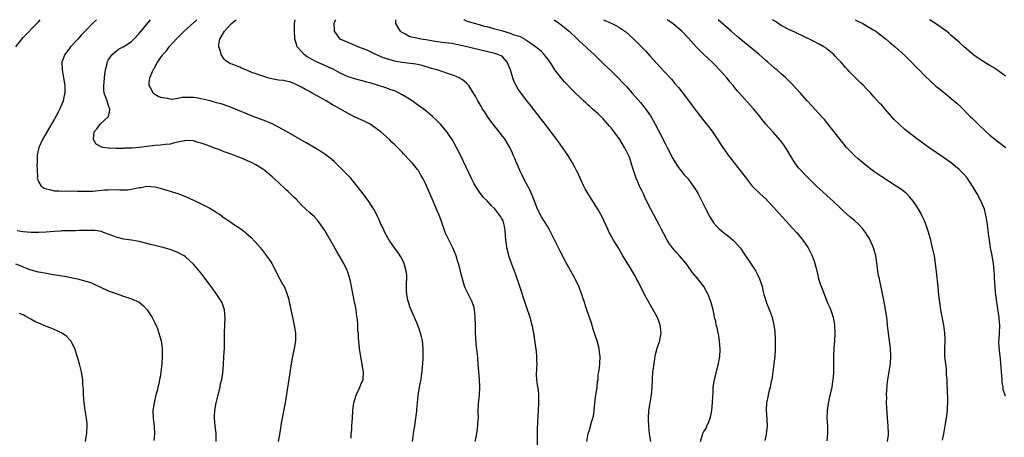
# Model space of a CAD drawing. Units: inches. Extents: x 2496000 to 2499000, y 1472621 to 1473000.
# Drawn here: x 2496482 to 2496737, y 1472892 to 1473000 of the extents above; entities that cross this region are included whole.
import ezdxf

# ---------------------------------------------------------------- set-up
doc = ezdxf.new("R2010")
doc.units = ezdxf.units.IN
doc.header["$MEASUREMENT"] = 0
doc.layers.add('LD24961470_10ft', color=110, linetype='Continuous')

msp = doc.modelspace()

# ---------------------------------------------------------------- linework, layer by layer
at = {"layer": 'LD24961470_10ft'}
for points, elevation in [([(2496481.11, 1472993), (2496482.67, 1472995), (2496483, 1472995.37), (2496486.48, 1472999), (2496487, 1472999.57), (2496487.35, 1473000)], 8010), ([(2496501.91, 1473000), (2496501, 1472999.09), (2496499.03, 1472997), (2496498.01, 1472995.99), (2496497.1, 1472995), (2496495.23, 1472993), (2496494.27, 1472991.73), (2496493.74, 1472991), (2496493.02, 1472989), (2496493.03, 1472987), (2496493.39, 1472985), (2496493.72, 1472983), (2496493.75, 1472981.75), (2496493.75, 1472981), (2496493.59, 1472980.41), (2496493.33, 1472979), (2496493.23, 1472978.77), (2496493, 1472978.16), (2496492.63, 1472977.37), (2496492.5, 1472977), (2496491.95, 1472975.95), (2496491, 1472974.21), (2496487.96, 1472969), (2496487.03, 1472967), (2496486.63, 1472965), (2496486.6, 1472963), (2496486.55, 1472962.55), (2496486.59, 1472961), (2496486.69, 1472959.31), (2496486.63, 1472959), (2496487, 1472958), (2496487.64, 1472957), (2496488.42, 1472956.42), (2496489, 1472956.24), (2496489.89, 1472956.11), (2496491, 1472955.76), (2496492.24, 1472955.76), (2496493, 1472955.64), (2496494.28, 1472955.72), (2496495, 1472955.67), (2496496.27, 1472955.73), (2496497, 1472955.71), (2496498.3, 1472955.7), (2496499.66, 1472955.66), (2496501, 1472955.7), (2496501.73, 1472955.73), (2496504, 1472956), (2496505, 1472956.06), (2496507, 1472956.07), (2496507.99, 1472956.01), (2496509.98, 1472956.02), (2496511, 1472956.16), (2496512.53, 1472956.53), (2496513, 1472956.58), (2496513.41, 1472956.59), (2496515, 1472956.94), (2496517, 1472956.81), (2496518.45, 1472956.45), (2496523, 1472955.05), (2496525, 1472954.27), (2496527, 1472953.38), (2496527.8, 1472953), (2496531.25, 1472951.25), (2496532.53, 1472950.53), (2496533, 1472950.2), (2496533.77, 1472949.77), (2496535, 1472948.81), (2496536.12, 1472948.12), (2496537, 1472947.41), (2496537.6, 1472947), (2496539, 1472946.09), (2496539.64, 1472945.64), (2496540.44, 1472945), (2496540.76, 1472944.76), (2496541.82, 1472943.82), (2496543, 1472942.59), (2496544.39, 1472941), (2496545.94, 1472939), (2496547, 1472937.43), (2496547.27, 1472937), (2496548.34, 1472935), (2496549.22, 1472933.22), (2496549.36, 1472933), (2496549.92, 1472931.92), (2496550.45, 1472931), (2496551, 1472929.73), (2496551.28, 1472929), (2496551.66, 1472927.66), (2496551.81, 1472927), (2496551.99, 1472926.01), (2496552.24, 1472925), (2496552.53, 1472923.47), (2496552.7, 1472922.7), (2496553.04, 1472920.96), (2496553.37, 1472919), (2496553.39, 1472918.61), (2496553.41, 1472917), (2496553.08, 1472915), (2496552.63, 1472913), (2496552.26, 1472911), (2496551.84, 1472908.16), (2496550.7, 1472901), (2496549.73, 1472895.73), (2496549.55, 1472894.45), (2496549.25, 1472892.75), (2496548.97, 1472891)], 8000), ([(2496567.81, 1472891.81), (2496567.84, 1472893), (2496567.97, 1472893.97), (2496568, 1472895), (2496568.08, 1472896.08), (2496568.11, 1472897), (2496568.21, 1472899), (2496568.47, 1472901), (2496569.07, 1472902.93), (2496570.09, 1472905), (2496570.32, 1472905.68), (2496570.9, 1472907), (2496570.91, 1472907.09), (2496570.98, 1472909), (2496570.66, 1472910.66), (2496570.64, 1472911), (2496570.36, 1472912.36), (2496569.98, 1472915), (2496569.72, 1472917.72), (2496569.67, 1472919), (2496569.57, 1472919.57), (2496569.54, 1472921), (2496569.44, 1472922.56), (2496569.29, 1472923.29), (2496569.08, 1472925), (2496568.74, 1472926.74), (2496568.71, 1472927), (2496567.91, 1472931), (2496567.6, 1472932.4), (2496567.5, 1472933), (2496567.4, 1472933.4), (2496566.86, 1472935), (2496565.88, 1472937), (2496564.09, 1472940.09), (2496563, 1472942.04), (2496561, 1472945.5), (2496559.99, 1472947), (2496559.57, 1472947.57), (2496559, 1472948.3), (2496558.32, 1472949), (2496557, 1472950.18), (2496555, 1472952.03), (2496553.57, 1472953.57), (2496553, 1472954.1), (2496552.56, 1472954.56), (2496551.55, 1472955.55), (2496551, 1472956.01), (2496549, 1472957.91), (2496547.39, 1472959.39), (2496545.46, 1472961), (2496545.2, 1472961.19), (2496543.99, 1472961.99), (2496543, 1472962.59), (2496542.2, 1472963), (2496541, 1472963.54), (2496540.08, 1472963.92), (2496539, 1472964.35), (2496538.52, 1472964.52), (2496536.77, 1472965.23), (2496535, 1472965.88), (2496533.56, 1472966.44), (2496532.73, 1472966.73), (2496532.07, 1472967), (2496531, 1472967.39), (2496529.79, 1472967.79), (2496529, 1472968.1), (2496528.28, 1472968.28), (2496527, 1472968.65), (2496525, 1472968.73), (2496524.67, 1472968.67), (2496523, 1472968.31), (2496522.15, 1472968.15), (2496521, 1472967.83), (2496519.77, 1472967.77), (2496518.46, 1472967.54), (2496517, 1472967.49), (2496515, 1472967.25), (2496513, 1472966.95), (2496511.18, 1472966.82), (2496511, 1472966.78), (2496509.24, 1472966.76), (2496509, 1472966.72), (2496507.27, 1472966.73), (2496507, 1472966.68), (2496505.22, 1472966.78), (2496505, 1472966.75), (2496503.65, 1472967), (2496503.13, 1472967.13), (2496503, 1472967.22), (2496501.86, 1472967.86), (2496501.17, 1472969), (2496501.15, 1472969.15), (2496501.39, 1472971), (2496502.11, 1472971.89), (2496502.91, 1472973), (2496505, 1472974.88), (2496505.06, 1472974.94), (2496505.41, 1472976.59), (2496505.4, 1472977), (2496505.26, 1472977.26), (2496505, 1472978.1), (2496504.67, 1472979), (2496504.56, 1472979.44), (2496503.97, 1472981), (2496503.89, 1472981.89), (2496503.83, 1472983), (2496503.94, 1472983.94), (2496504.09, 1472985.91), (2496504.28, 1472987), (2496504.69, 1472988.69), (2496504.74, 1472989), (2496505, 1472989.53), (2496506.01, 1472991), (2496507, 1472991.87), (2496507.65, 1472992.35), (2496509, 1472993.07), (2496511, 1472994.38), (2496511.64, 1472995), (2496513, 1472996.47), (2496515.04, 1472998.96), (2496515.91, 1473000)], 7990), ([(2496583.64, 1472891), (2496583.83, 1472892.17), (2496583.91, 1472893), (2496584.07, 1472894.07), (2496584.24, 1472895), (2496584.56, 1472897), (2496584.78, 1472898.78), (2496584.8, 1472899.2), (2496584.96, 1472901), (2496585.16, 1472902.84), (2496585.52, 1472905), (2496585.7, 1472906.3), (2496585.87, 1472907), (2496585.99, 1472908.01), (2496586.14, 1472909), (2496586.25, 1472910.25), (2496586.34, 1472911), (2496586.4, 1472912.4), (2496586.45, 1472913), (2496586.45, 1472913.55), (2496586.42, 1472915), (2496586.21, 1472917), (2496586.01, 1472918.01), (2496585.77, 1472919), (2496585.59, 1472919.59), (2496585.03, 1472921), (2496584.15, 1472923), (2496583.82, 1472923.82), (2496583.3, 1472925), (2496583, 1472925.81), (2496582.71, 1472926.71), (2496582.59, 1472927), (2496582.48, 1472927.52), (2496582.18, 1472929), (2496582.11, 1472930.11), (2496582.11, 1472931), (2496582.08, 1472932.08), (2496582.17, 1472933), (2496582.16, 1472933.84), (2496582.03, 1472935), (2496581.52, 1472937), (2496581.37, 1472937.37), (2496580.67, 1472938.67), (2496579.88, 1472939.88), (2496578.98, 1472941), (2496577.64, 1472943), (2496576.55, 1472945), (2496576.1, 1472946.1), (2496575.6, 1472947), (2496575.42, 1472947.42), (2496574.67, 1472949), (2496573.63, 1472951), (2496573.37, 1472951.37), (2496572.37, 1472953), (2496570.95, 1472955), (2496569.4, 1472957), (2496568.3, 1472958.3), (2496567.68, 1472959), (2496566.38, 1472960.38), (2496565, 1472961.78), (2496564.39, 1472962.39), (2496563.37, 1472963.37), (2496562.29, 1472964.29), (2496561.35, 1472965), (2496559.94, 1472965.94), (2496558.21, 1472967), (2496556.19, 1472968.19), (2496551.09, 1472971.09), (2496549, 1472972.26), (2496547.17, 1472973.17), (2496545.76, 1472973.76), (2496542.5, 1472975), (2496537, 1472977.25), (2496536.64, 1472977.36), (2496535, 1472977.95), (2496534.21, 1472978.21), (2496533, 1472978.53), (2496531.35, 1472979), (2496529, 1472979.58), (2496527.76, 1472979.76), (2496527, 1472979.87), (2496526.09, 1472979.91), (2496525, 1472979.85), (2496524.13, 1472979.87), (2496523, 1472979.6), (2496521.39, 1472979.39), (2496521, 1472979.45), (2496520.37, 1472979.63), (2496519, 1472979.79), (2496518.1, 1472980.1), (2496517, 1472980.68), (2496516.58, 1472981), (2496516.22, 1472981.78), (2496515.55, 1472983), (2496515.56, 1472983.56), (2496515.78, 1472985), (2496516.22, 1472986.22), (2496516.59, 1472987), (2496516.78, 1472987.22), (2496517, 1472987.71), (2496517.76, 1472989), (2496519, 1472990.83), (2496519.09, 1472991), (2496520.04, 1472991.96), (2496520.72, 1472993), (2496521.84, 1472994.16), (2496522.56, 1472995), (2496524.63, 1472997), (2496527.86, 1473000)], 7980), ([(2496599.89, 1472891), (2496600.12, 1472892.12), (2496600.28, 1472893), (2496600.6, 1472895), (2496600.68, 1472896.68), (2496600.7, 1472897), (2496600.65, 1472898.65), (2496600.74, 1472900.74), (2496600.97, 1472903), (2496601.05, 1472905.05), (2496600.97, 1472906.97), (2496600.67, 1472911), (2496600.52, 1472912.52), (2496600.47, 1472913.53), (2496600.12, 1472916.12), (2496600.05, 1472917.95), (2496599.96, 1472919), (2496599.96, 1472920.04), (2496599.92, 1472921), (2496599.89, 1472923), (2496599.76, 1472924.24), (2496599.71, 1472925), (2496599.6, 1472925.6), (2496599.1, 1472927.1), (2496597.28, 1472930.72), (2496597.11, 1472931.11), (2496596.56, 1472933), (2496596.26, 1472934.26), (2496596.12, 1472935), (2496595.86, 1472936.14), (2496595.59, 1472937), (2496595.41, 1472937.41), (2496594.95, 1472939), (2496594.11, 1472941), (2496593.12, 1472942.88), (2496592.11, 1472945), (2496591.83, 1472945.83), (2496590.7, 1472949), (2496589.88, 1472951), (2496589, 1472953.09), (2496587, 1472957.64), (2496586.31, 1472959), (2496585.85, 1472959.85), (2496585.2, 1472961), (2496585, 1472961.3), (2496583.57, 1472963), (2496583, 1472963.62), (2496581.34, 1472965.34), (2496581, 1472965.74), (2496580.35, 1472966.35), (2496579.75, 1472967), (2496579.36, 1472967.36), (2496579, 1472967.74), (2496578.33, 1472968.33), (2496577.68, 1472969), (2496575.48, 1472971), (2496575, 1472971.4), (2496573, 1472972.85), (2496572.73, 1472973), (2496571, 1472973.84), (2496569, 1472974.72), (2496568.48, 1472975), (2496567, 1472975.74), (2496564.86, 1472977), (2496563.64, 1472977.64), (2496563, 1472978.03), (2496561.3, 1472979), (2496559, 1472980.28), (2496557.74, 1472981), (2496557.25, 1472981.25), (2496557, 1472981.41), (2496555.96, 1472981.96), (2496555, 1472982.53), (2496554.12, 1472983), (2496553, 1472983.52), (2496551.93, 1472983.93), (2496551, 1472984.12), (2496550.3, 1472984.3), (2496549, 1472984.41), (2496547.3, 1472984.7), (2496546.82, 1472984.82), (2496546.25, 1472985), (2496545, 1472985.36), (2496544.42, 1472985.58), (2496543, 1472986.07), (2496542.3, 1472986.3), (2496541, 1472986.87), (2496540.61, 1472987), (2496539.49, 1472987.49), (2496539, 1472987.76), (2496538.05, 1472988.05), (2496537, 1472988.5), (2496536.61, 1472988.61), (2496535.91, 1472989), (2496535.38, 1472989.38), (2496535, 1472989.83), (2496534.19, 1472991), (2496533.89, 1472992.11), (2496533.56, 1472993), (2496533.57, 1472993.57), (2496533.85, 1472995), (2496535.03, 1472997), (2496536.88, 1472999), (2496537.7, 1472999.7), (2496538.06, 1473000)], 7970), ([(2496615.98, 1472889.98), (2496615.95, 1472892.05), (2496615.97, 1472893), (2496615.98, 1472894.02), (2496616.08, 1472896.08), (2496616.26, 1472899), (2496616.34, 1472901), (2496616.3, 1472901.7), (2496616.3, 1472903), (2496616.21, 1472904.21), (2496615.87, 1472906.13), (2496615.8, 1472907), (2496615.75, 1472908.25), (2496615.8, 1472909.8), (2496615.89, 1472911), (2496615.83, 1472911.82), (2496615.86, 1472913), (2496615.76, 1472914.24), (2496615.43, 1472916.57), (2496615.01, 1472919), (2496614.67, 1472920.67), (2496614.08, 1472923), (2496613.83, 1472923.83), (2496613.43, 1472925), (2496612.78, 1472926.78), (2496611.41, 1472931), (2496610.29, 1472934.29), (2496610.02, 1472935), (2496609.46, 1472936.54), (2496608.61, 1472939), (2496608.5, 1472939.5), (2496608.03, 1472941), (2496607.96, 1472942.04), (2496607.76, 1472943), (2496607.73, 1472944.27), (2496607.6, 1472945.6), (2496607.4, 1472947), (2496607.32, 1472947.32), (2496607, 1472948.2), (2496606.72, 1472948.72), (2496606.54, 1472949), (2496605, 1472951.09), (2496604, 1472952), (2496603, 1472953.14), (2496602.07, 1472954.07), (2496601.32, 1472955), (2496601.17, 1472955.17), (2496601, 1472955.39), (2496599.61, 1472957.61), (2496599, 1472958.74), (2496596.1, 1472965), (2496595.06, 1472967), (2496593.92, 1472969), (2496592.56, 1472971), (2496590.87, 1472973), (2496589.94, 1472973.94), (2496588.84, 1472975), (2496587, 1472976.56), (2496586.43, 1472977), (2496585, 1472978.02), (2496583.57, 1472979), (2496581.99, 1472979.99), (2496581, 1472980.58), (2496580.26, 1472981), (2496579.42, 1472981.42), (2496579, 1472981.59), (2496578.1, 1472981.9), (2496577, 1472982.32), (2496576.5, 1472982.5), (2496574.91, 1472983), (2496573, 1472983.58), (2496571.87, 1472983.87), (2496571, 1472984.12), (2496569, 1472984.62), (2496567, 1472985.26), (2496565, 1472986.18), (2496563.18, 1472987.18), (2496562.54, 1472987.46), (2496560.43, 1472988.43), (2496559, 1472989.01), (2496556.42, 1472990.42), (2496555.67, 1472991), (2496555, 1472991.82), (2496553.86, 1472993), (2496553.64, 1472993.64), (2496553.23, 1472995), (2496553.23, 1472995.23), (2496553.11, 1472997), (2496553.14, 1472999), (2496553.3, 1473000)], 7960), ([(2496628.75, 1472891), (2496629.11, 1472893), (2496629.61, 1472894.39), (2496629.73, 1472895), (2496629.96, 1472895.96), (2496630.3, 1472897), (2496630.45, 1472897.55), (2496630.64, 1472899), (2496630.81, 1472900.81), (2496631, 1472902.37), (2496631.41, 1472905), (2496631.52, 1472906.48), (2496631.64, 1472907), (2496631.72, 1472908.28), (2496631.87, 1472909), (2496632.01, 1472910.01), (2496632.1, 1472911), (2496632.17, 1472913), (2496632.05, 1472913.95), (2496631.91, 1472915), (2496631.39, 1472917), (2496630.76, 1472919), (2496630.3, 1472920.3), (2496630.09, 1472921), (2496629.66, 1472922.34), (2496629.31, 1472923.31), (2496628.77, 1472925), (2496628.31, 1472926.31), (2496628.11, 1472927), (2496627.82, 1472927.82), (2496627.43, 1472929), (2496626.66, 1472931), (2496625.71, 1472933), (2496623.35, 1472937.35), (2496623, 1472938.04), (2496621.96, 1472939.96), (2496619.46, 1472945), (2496619, 1472945.87), (2496618.59, 1472946.59), (2496617.83, 1472947.83), (2496617, 1472949.07), (2496616.02, 1472951), (2496615.38, 1472952.62), (2496615, 1472953.51), (2496614.63, 1472954.63), (2496614.03, 1472956.03), (2496613.48, 1472957), (2496612.41, 1472959), (2496611.98, 1472959.98), (2496611.44, 1472961), (2496610.72, 1472962.72), (2496610.58, 1472963), (2496610.1, 1472964.1), (2496609.74, 1472965), (2496609.49, 1472965.49), (2496608.83, 1472967), (2496607.61, 1472969), (2496607.34, 1472969.34), (2496606.06, 1472971), (2496604.5, 1472973), (2496603.86, 1472973.86), (2496603.07, 1472975), (2496602.27, 1472976.27), (2496601.71, 1472977), (2496601.48, 1472977.48), (2496600.74, 1472978.74), (2496600.52, 1472979), (2496600.04, 1472980.04), (2496599.43, 1472981), (2496599.29, 1472981.29), (2496598.23, 1472983), (2496597.63, 1472983.63), (2496597, 1472984.11), (2496596.52, 1472984.52), (2496595.73, 1472985), (2496595, 1472985.3), (2496594.55, 1472985.45), (2496593, 1472986.02), (2496591.5, 1472986.5), (2496590.01, 1472987), (2496588.59, 1472987.41), (2496586.16, 1472988.16), (2496585, 1472988.41), (2496584.54, 1472988.54), (2496581.03, 1472988.97), (2496579, 1472989.32), (2496578.53, 1472989.47), (2496577, 1472989.89), (2496576.18, 1472990.18), (2496574.75, 1472990.75), (2496574.16, 1472991), (2496571.91, 1472992.09), (2496571, 1472992.5), (2496569.53, 1472993), (2496569, 1472993.28), (2496567, 1472994.09), (2496565, 1472994.99), (2496563.51, 1472997), (2496563.47, 1472997.47), (2496563.43, 1472999), (2496563.68, 1472999.68), (2496563.84, 1473000)], 7950), ([(2496645.31, 1472891), (2496644.97, 1472892.97), (2496644.77, 1472895), (2496644.67, 1472896.67), (2496644.66, 1472897), (2496644.74, 1472899), (2496645.11, 1472901), (2496645.49, 1472903), (2496645.64, 1472905), (2496645.69, 1472907), (2496645.85, 1472909), (2496645.96, 1472909.96), (2496646.31, 1472912.31), (2496646.43, 1472913), (2496646.54, 1472913.46), (2496646.94, 1472915.06), (2496647.6, 1472917), (2496647.71, 1472917.71), (2496647.97, 1472919), (2496647.85, 1472919.85), (2496647.74, 1472921), (2496647.55, 1472921.55), (2496647, 1472923), (2496645.57, 1472925.57), (2496644.83, 1472926.83), (2496643.69, 1472929), (2496642.12, 1472932.12), (2496641.63, 1472933), (2496641.42, 1472933.42), (2496639.95, 1472935.95), (2496638.07, 1472939), (2496637, 1472940.83), (2496635.62, 1472943), (2496634.69, 1472944.69), (2496634.53, 1472945), (2496634.19, 1472945.81), (2496632.71, 1472949), (2496631.58, 1472951), (2496629.06, 1472955), (2496628.32, 1472956.32), (2496627.96, 1472957), (2496627, 1472959), (2496626.39, 1472960.39), (2496626.08, 1472961), (2496625.74, 1472961.74), (2496625.05, 1472963), (2496623.84, 1472965), (2496622.46, 1472967), (2496621.83, 1472967.83), (2496621, 1472968.99), (2496617.97, 1472973), (2496616.44, 1472975), (2496615.79, 1472975.79), (2496614.4, 1472977.6), (2496613, 1472979.39), (2496611.79, 1472981), (2496611.42, 1472981.42), (2496611, 1472982.07), (2496610.48, 1472983), (2496609.93, 1472983.93), (2496609.62, 1472985), (2496608.97, 1472987), (2496608.42, 1472988.42), (2496608.11, 1472989), (2496607, 1472990.33), (2496606.62, 1472990.62), (2496605.75, 1472991), (2496605, 1472991.29), (2496601, 1472992.2), (2496597, 1472993.17), (2496595, 1472993.59), (2496593.81, 1472993.81), (2496593, 1472993.91), (2496591.98, 1472994.02), (2496589.64, 1472994.36), (2496589, 1472994.46), (2496587.19, 1472994.81), (2496585.82, 1472995), (2496585.12, 1472995.12), (2496584.77, 1472995.23), (2496583, 1472995.59), (2496581.67, 1472996.33), (2496581, 1472996.65), (2496580.79, 1472996.79), (2496580.57, 1472997), (2496579.95, 1472997.95), (2496579.39, 1472999), (2496579.34, 1472999.34), (2496579.32, 1473000)], 7940), ([(2496658.1, 1472891), (2496658.75, 1472893), (2496659, 1472893.59), (2496659.58, 1472894.42), (2496659.82, 1472895), (2496660.24, 1472895.76), (2496660.74, 1472897.26), (2496661.09, 1472899), (2496661.27, 1472901), (2496661.31, 1472902.69), (2496661.4, 1472903.4), (2496661.46, 1472905), (2496661.75, 1472907), (2496661.98, 1472907.98), (2496662.74, 1472910.74), (2496662.83, 1472911), (2496663, 1472912.04), (2496663.15, 1472912.85), (2496663.21, 1472914.79), (2496663.04, 1472917), (2496662.78, 1472918.78), (2496662.71, 1472919), (2496662.46, 1472920.46), (2496662.22, 1472921), (2496662.08, 1472922.08), (2496661.8, 1472923), (2496661.69, 1472923.69), (2496661.41, 1472925), (2496660.9, 1472926.9), (2496660.12, 1472929), (2496659, 1472931), (2496657.42, 1472933), (2496656.32, 1472934.32), (2496655.85, 1472935), (2496655, 1472936.13), (2496654.4, 1472937), (2496652.72, 1472939), (2496651.88, 1472939.88), (2496650.92, 1472941), (2496650.09, 1472942.09), (2496649.51, 1472943), (2496648.63, 1472944.63), (2496647.95, 1472945.95), (2496647.42, 1472947), (2496645.26, 1472951), (2496643.87, 1472953.87), (2496643.39, 1472955), (2496643, 1472955.81), (2496642.58, 1472956.58), (2496642.38, 1472957), (2496641.91, 1472958.09), (2496641.49, 1472959), (2496641, 1472960.61), (2496640.41, 1472962.41), (2496640.25, 1472963), (2496639.83, 1472964.17), (2496639.5, 1472965), (2496639.33, 1472965.33), (2496639, 1472966.04), (2496638.66, 1472966.66), (2496638.51, 1472967), (2496637.26, 1472969), (2496637, 1472969.38), (2496635.8, 1472971), (2496635, 1472972.05), (2496634.56, 1472972.56), (2496634.21, 1472973), (2496633, 1472974.36), (2496632.36, 1472975), (2496631.64, 1472975.64), (2496631, 1472976.26), (2496630.59, 1472976.59), (2496630.15, 1472977), (2496629.52, 1472977.52), (2496629, 1472978.02), (2496628.47, 1472978.47), (2496627.92, 1472979), (2496627.43, 1472979.43), (2496625.42, 1472981.42), (2496623, 1472983.96), (2496622.07, 1472985), (2496620.69, 1472986.69), (2496620.49, 1472987), (2496619.71, 1472988.29), (2496619, 1472989.39), (2496617.75, 1472991), (2496617, 1472991.75), (2496615.48, 1472993), (2496614.04, 1472994.04), (2496613, 1472994.7), (2496612.84, 1472994.84), (2496611.56, 1472995.56), (2496611, 1472995.7), (2496609.99, 1472996.01), (2496609, 1472996.42), (2496607, 1472997.03), (2496605, 1472997.59), (2496603.87, 1472997.87), (2496603, 1472998.12), (2496602.28, 1472998.28), (2496601, 1472998.64), (2496599.66, 1472999), (2496597.66, 1472999.66), (2496597, 1472999.97), (2496596.93, 1473000)], 7930), ([(2496620.26, 1473000), (2496621.71, 1472999), (2496623, 1472997.97), (2496624.18, 1472997), (2496626.3, 1472995), (2496627, 1472994.31), (2496628.48, 1472993), (2496629, 1472992.5), (2496630.64, 1472991), (2496631, 1472990.63), (2496633, 1472988.65), (2496635, 1472986.76), (2496637, 1472984.81), (2496637.89, 1472983.89), (2496639, 1472982.69), (2496640.5, 1472981), (2496642.59, 1472978.59), (2496643.49, 1472977.49), (2496643.88, 1472977), (2496645.18, 1472975.18), (2496645.94, 1472973.94), (2496646.45, 1472973), (2496647.32, 1472971.32), (2496649, 1472967.98), (2496649.52, 1472967), (2496651, 1472964.08), (2496652.17, 1472962.17), (2496653.93, 1472959.93), (2496654.76, 1472959), (2496655, 1472958.68), (2496656.27, 1472957), (2496657, 1472955.87), (2496657.52, 1472955), (2496659, 1472952.07), (2496659.5, 1472951), (2496660.58, 1472949), (2496661.53, 1472947.53), (2496662.43, 1472946.43), (2496663, 1472945.91), (2496664.07, 1472945), (2496665, 1472944.28), (2496665.74, 1472943.74), (2496666.61, 1472943), (2496667, 1472942.61), (2496668.36, 1472941), (2496668.64, 1472940.64), (2496669.46, 1472939.46), (2496671.08, 1472937.08), (2496672.44, 1472935), (2496672.64, 1472934.64), (2496673, 1472933.89), (2496673.3, 1472933.3), (2496673.43, 1472933), (2496673.83, 1472931.83), (2496674.07, 1472931), (2496674.39, 1472929.61), (2496674.55, 1472929), (2496675, 1472927.43), (2496675.21, 1472926.79), (2496676.24, 1472924.24), (2496676.64, 1472923), (2496677, 1472921.47), (2496677.13, 1472921), (2496677.36, 1472919.36), (2496677.46, 1472917.46), (2496677.43, 1472916.57), (2496677.44, 1472915), (2496677.41, 1472914.59), (2496677.35, 1472913), (2496677.14, 1472911), (2496676.87, 1472909), (2496676.57, 1472907), (2496676.43, 1472906.43), (2496676.17, 1472905), (2496675.81, 1472903.81), (2496675.63, 1472903), (2496675.57, 1472902.43), (2496675.2, 1472901), (2496675.12, 1472899.12), (2496675.31, 1472896.69), (2496675.37, 1472895), (2496675.14, 1472892.86), (2496675, 1472892.31), (2496674.79, 1472891.21)], 7920), ([(2496633.04, 1473000), (2496635.08, 1472999.08), (2496636.42, 1472998.42), (2496637, 1472998.06), (2496638.6, 1472997), (2496638.83, 1472996.83), (2496639.9, 1472995.9), (2496640.94, 1472994.94), (2496641.96, 1472993.96), (2496642.88, 1472993), (2496643.91, 1472991.92), (2496645, 1472990.7), (2496645.82, 1472989.82), (2496647, 1472988.51), (2496647.73, 1472987.73), (2496649, 1472986.34), (2496650.61, 1472984.61), (2496651.54, 1472983.54), (2496652.45, 1472982.45), (2496655, 1472979.07), (2496656.59, 1472977), (2496657, 1472976.44), (2496658.14, 1472975), (2496659, 1472973.87), (2496659.71, 1472973), (2496660.27, 1472972.27), (2496661.22, 1472971), (2496661.97, 1472969.97), (2496663.9, 1472967), (2496664.36, 1472966.36), (2496665.3, 1472965), (2496666.85, 1472963), (2496667.81, 1472961.81), (2496669.92, 1472959), (2496671, 1472957.63), (2496671.54, 1472957), (2496673.56, 1472955), (2496675, 1472953.65), (2496675.32, 1472953.32), (2496677, 1472951.52), (2496680.1, 1472948.1), (2496681.13, 1472947), (2496682.98, 1472945), (2496683.9, 1472943.9), (2496684.62, 1472943), (2496686.01, 1472941), (2496687.05, 1472939), (2496687.57, 1472937.57), (2496687.73, 1472937), (2496687.94, 1472936.06), (2496688.2, 1472935), (2496688.37, 1472934.37), (2496688.69, 1472933), (2496689, 1472932.02), (2496689.35, 1472931), (2496689.58, 1472930.42), (2496691, 1472926.84), (2496691.56, 1472925.56), (2496692.13, 1472924.13), (2496692.47, 1472923), (2496692.78, 1472921.22), (2496692.83, 1472921), (2496692.89, 1472919), (2496692.8, 1472917), (2496692.66, 1472915), (2496692.55, 1472913), (2496692.51, 1472909), (2496692.44, 1472907.56), (2496692.39, 1472907), (2496692.23, 1472905.77), (2496692.09, 1472905), (2496691.52, 1472902.48), (2496691.18, 1472900.82), (2496690.92, 1472899), (2496690.84, 1472897), (2496690.95, 1472894.95), (2496691, 1472893), (2496690.85, 1472891.15)], 7910), ([(2496706.54, 1472891), (2496706.72, 1472892.72), (2496706.76, 1472893), (2496706.69, 1472895), (2496706.53, 1472897), (2496706.43, 1472898.43), (2496706.33, 1472899.67), (2496706.28, 1472901), (2496706.3, 1472902.3), (2496706.27, 1472903), (2496706.36, 1472904.36), (2496706.38, 1472905), (2496706.42, 1472905.58), (2496706.58, 1472907), (2496707.26, 1472911), (2496707.38, 1472913), (2496707.24, 1472915), (2496706.72, 1472919), (2496706.52, 1472921), (2496706.37, 1472922.37), (2496706.32, 1472923), (2496706.13, 1472924.13), (2496706.02, 1472925), (2496705.82, 1472926.18), (2496705.23, 1472929.23), (2496704.53, 1472932.53), (2496704.4, 1472933), (2496704.21, 1472933.79), (2496703.98, 1472935), (2496703.89, 1472935.89), (2496703.48, 1472939), (2496702.89, 1472941), (2496701.99, 1472943), (2496701.65, 1472943.65), (2496701, 1472944.76), (2496700.84, 1472945), (2496700.05, 1472946.05), (2496699.07, 1472947.07), (2496698.02, 1472948.02), (2496696.79, 1472949), (2496695, 1472950.59), (2496693.79, 1472951.79), (2496693, 1472952.53), (2496692.54, 1472953), (2496688.16, 1472957), (2496686.07, 1472959), (2496685, 1472960.07), (2496684.14, 1472961), (2496683.61, 1472961.61), (2496682.73, 1472962.73), (2496681.3, 1472965), (2496680.45, 1472966.45), (2496680.1, 1472967), (2496679.66, 1472967.66), (2496678.79, 1472968.79), (2496676.89, 1472970.89), (2496675.04, 1472973), (2496673.49, 1472975), (2496672.37, 1472976.37), (2496671.82, 1472977), (2496669.52, 1472979.52), (2496668.21, 1472981), (2496667.65, 1472981.65), (2496666.56, 1472983), (2496665.84, 1472983.84), (2496664.92, 1472985), (2496664, 1472986), (2496663.07, 1472987.07), (2496662.07, 1472988.07), (2496661.17, 1472989), (2496660.02, 1472990.02), (2496658.99, 1472991), (2496657, 1472992.99), (2496655, 1472995.26), (2496653.34, 1472997), (2496653, 1472997.31), (2496650.99, 1472999), (2496649.81, 1472999.81), (2496649.56, 1473000)], 7900), ([(2496720.68, 1472891.32), (2496721.04, 1472892.96), (2496721.43, 1472895), (2496721.77, 1472897), (2496722.01, 1472899), (2496722.03, 1472900.03), (2496722.07, 1472901), (2496722.09, 1472901.91), (2496722.01, 1472904.01), (2496721.97, 1472905.97), (2496721.9, 1472907), (2496721.79, 1472908.21), (2496721.78, 1472909), (2496721.73, 1472909.73), (2496721.56, 1472911), (2496721.36, 1472913), (2496721.36, 1472915), (2496721.44, 1472917), (2496721.43, 1472917.43), (2496721.35, 1472919), (2496721.04, 1472921.04), (2496720.28, 1472925), (2496719.99, 1472927), (2496719.9, 1472928.1), (2496719.73, 1472929.73), (2496719.64, 1472931), (2496719.47, 1472932.53), (2496719.35, 1472933.35), (2496718.94, 1472937), (2496718.62, 1472939), (2496718.35, 1472940.35), (2496717.88, 1472942.12), (2496717.67, 1472943), (2496717.08, 1472945.08), (2496716.59, 1472946.59), (2496716.03, 1472948.03), (2496715.59, 1472949), (2496715, 1472950.16), (2496714.54, 1472951), (2496713.94, 1472951.94), (2496713.24, 1472953), (2496712.23, 1472954.23), (2496711.48, 1472955), (2496710.12, 1472956.12), (2496708.74, 1472957), (2496707, 1472958.05), (2496705, 1472959.37), (2496703, 1472960.79), (2496701, 1472962.32), (2496699, 1472963.97), (2496697.86, 1472965), (2496697, 1472965.82), (2496695.9, 1472967), (2496695, 1472968.05), (2496694.23, 1472969), (2496691.08, 1472973.08), (2496690.18, 1472974.18), (2496689.46, 1472975), (2496687, 1472977.64), (2496685.76, 1472979), (2496683.97, 1472981), (2496683, 1472982.12), (2496681.62, 1472983.62), (2496680.18, 1472985), (2496679, 1472985.99), (2496677.88, 1472987), (2496677.39, 1472987.39), (2496676.31, 1472988.31), (2496675.59, 1472989), (2496675, 1472989.49), (2496673.27, 1472991), (2496667.64, 1472995.64), (2496666.06, 1472997), (2496662.69, 1473000)], 7890), ([(2496737, 1472902.7), (2496736.43, 1472904.43), (2496736.4, 1472905), (2496736.18, 1472906.18), (2496736.14, 1472907), (2496736.07, 1472907.93), (2496735.96, 1472909), (2496735.86, 1472910.14), (2496735.8, 1472911), (2496735.68, 1472912.32), (2496735.64, 1472913), (2496735.48, 1472914.52), (2496735.33, 1472916.67), (2496735.33, 1472917), (2496735.37, 1472917.37), (2496735.43, 1472919), (2496735.53, 1472921), (2496735.41, 1472922.59), (2496735.37, 1472923), (2496734.73, 1472927), (2496734.42, 1472929.58), (2496734.31, 1472931), (2496734.25, 1472932.25), (2496734.19, 1472933), (2496734.14, 1472934.14), (2496734.07, 1472935), (2496733.87, 1472937), (2496733.45, 1472939.45), (2496733.15, 1472941), (2496732.84, 1472943), (2496732.64, 1472944.64), (2496732.58, 1472945), (2496732.52, 1472945.49), (2496732.34, 1472947), (2496732.15, 1472948.15), (2496732.04, 1472949), (2496731.81, 1472949.81), (2496731.54, 1472951), (2496730.74, 1472953), (2496729.71, 1472955), (2496728.52, 1472957), (2496727.08, 1472959.08), (2496726.16, 1472960.16), (2496725.33, 1472961), (2496725, 1472961.31), (2496724.09, 1472962.09), (2496722.97, 1472962.97), (2496721, 1472964.37), (2496717.15, 1472967), (2496714.38, 1472969), (2496711.78, 1472971), (2496711, 1472971.65), (2496709.48, 1472973), (2496708.24, 1472974.24), (2496706.34, 1472976.34), (2496705, 1472977.88), (2496704.46, 1472978.46), (2496703, 1472980.1), (2496702.16, 1472981), (2496701.58, 1472981.58), (2496701, 1472982.23), (2496700.25, 1472983), (2496699.61, 1472983.61), (2496699, 1472984.23), (2496698.21, 1472985), (2496696.6, 1472986.6), (2496696.24, 1472987), (2496695.62, 1472987.62), (2496694.48, 1472989), (2496693.74, 1472989.74), (2496693, 1472990.59), (2496692.62, 1472991), (2496691, 1472992.32), (2496690.61, 1472992.61), (2496690.01, 1472993), (2496689, 1472993.57), (2496687, 1472994.61), (2496685, 1472995.61), (2496682.7, 1472996.7), (2496681, 1472997.48), (2496679, 1472998.52), (2496677.51, 1472999.51), (2496677, 1472999.83), (2496676.78, 1473000)], 7880), ([(2496698.11, 1473000), (2496699, 1472999.55), (2496700.13, 1472999), (2496703, 1472997.32), (2496703.51, 1472997), (2496704.34, 1472996.34), (2496706.14, 1472995), (2496707, 1472994.21), (2496708.47, 1472993), (2496711, 1472990.73), (2496711.86, 1472989.86), (2496713, 1472988.74), (2496713.84, 1472987.84), (2496715, 1472986.69), (2496715.82, 1472985.82), (2496717.85, 1472983.85), (2496719, 1472982.85), (2496720.01, 1472982.01), (2496721, 1472981.24), (2496721.34, 1472981), (2496723, 1472979.66), (2496724.43, 1472978.43), (2496725.45, 1472977.45), (2496727.45, 1472975.45), (2496727.87, 1472975), (2496728.47, 1472974.47), (2496729, 1472973.91), (2496729.47, 1472973.47), (2496729.92, 1472973), (2496732.04, 1472971), (2496733, 1472970.16), (2496735, 1472968.53), (2496737.08, 1472967)], 7870), ([(2496737, 1472985.4), (2496735, 1472986.9), (2496733.71, 1472987.71), (2496733, 1472988.13), (2496731, 1472989.33), (2496728.85, 1472990.85), (2496726.31, 1472993), (2496725, 1472994.18), (2496723.5, 1472995.5), (2496723, 1472995.92), (2496722.43, 1472996.43), (2496721.76, 1472997), (2496721.33, 1472997.33), (2496721, 1472997.54), (2496718.95, 1472999), (2496717.32, 1473000)], 7860), ([(2496532.89, 1472891), (2496532.88, 1472893), (2496532.6, 1472895), (2496532.43, 1472897), (2496532.47, 1472897.53), (2496532.57, 1472899), (2496532.93, 1472901), (2496533.89, 1472905), (2496534.05, 1472905.95), (2496534.33, 1472907), (2496534.59, 1472908.59), (2496534.76, 1472910.76), (2496534.88, 1472913), (2496535.02, 1472915), (2496535.09, 1472916.91), (2496535.07, 1472919.07), (2496535.1, 1472921), (2496535.19, 1472923), (2496535.06, 1472925), (2496534.56, 1472926.56), (2496534.4, 1472927), (2496533.11, 1472929), (2496531.57, 1472931), (2496531, 1472931.79), (2496529, 1472934.48), (2496527.83, 1472935.83), (2496527, 1472936.81), (2496525, 1472938.72), (2496524.61, 1472939), (2496523, 1472939.86), (2496521, 1472940.59), (2496520.68, 1472940.68), (2496519.48, 1472941), (2496517, 1472941.62), (2496515.92, 1472941.92), (2496515, 1472942.15), (2496513, 1472942.64), (2496511, 1472942.98), (2496509, 1472943.27), (2496507, 1472943.77), (2496506.14, 1472944.14), (2496505, 1472944.57), (2496503.75, 1472945), (2496503.21, 1472945.21), (2496501.49, 1472945.49), (2496501, 1472945.51), (2496499.53, 1472945.53), (2496499, 1472945.51), (2496497.49, 1472945.49), (2496496.56, 1472945.44), (2496493.44, 1472945.44), (2496493, 1472945.39), (2496492.66, 1472945.34), (2496491, 1472945.28), (2496488.9, 1472945.1), (2496487.02, 1472944.98), (2496485.02, 1472944.98), (2496483, 1472945.16), (2496481.43, 1472945.44)], 8010), ([(2496481, 1472936.85), (2496482.37, 1472936.37), (2496483, 1472936.1), (2496484.48, 1472935.52), (2496485, 1472935.35), (2496486.85, 1472934.85), (2496487, 1472934.8), (2496489, 1472934.44), (2496490.25, 1472934.25), (2496493.7, 1472933.7), (2496495, 1472933.45), (2496497.04, 1472933.04), (2496498.62, 1472932.62), (2496500.13, 1472932.13), (2496501, 1472931.78), (2496501.54, 1472931.54), (2496503, 1472930.83), (2496505, 1472929.95), (2496507, 1472929.2), (2496508.66, 1472928.66), (2496511, 1472927.85), (2496512.95, 1472926.95), (2496514.07, 1472926.07), (2496515.05, 1472925), (2496516.36, 1472923), (2496517, 1472921.65), (2496517.24, 1472921.24), (2496517.35, 1472921), (2496517.81, 1472919.81), (2496518.1, 1472919), (2496518.64, 1472917), (2496518.94, 1472915), (2496518.96, 1472912.96), (2496518.83, 1472911), (2496518.61, 1472909), (2496518.42, 1472907.58), (2496518.28, 1472907), (2496518.09, 1472905.91), (2496517.82, 1472905), (2496517.69, 1472904.31), (2496517.31, 1472903), (2496516.83, 1472901), (2496516.55, 1472899), (2496516.6, 1472897), (2496516.85, 1472894.85), (2496516.95, 1472893), (2496516.76, 1472891.24)], 8020), ([(2496499.1, 1472891), (2496499.35, 1472892.65), (2496499.42, 1472893), (2496499.47, 1472893.47), (2496499.55, 1472895), (2496499.52, 1472895.52), (2496499.38, 1472897), (2496499.02, 1472899.02), (2496498.73, 1472901), (2496498.57, 1472903), (2496498.55, 1472904.55), (2496498.52, 1472905), (2496498.46, 1472905.54), (2496498.41, 1472907), (2496498.26, 1472907.74), (2496498.08, 1472909), (2496497.54, 1472911), (2496496.97, 1472913), (2496496.34, 1472915), (2496495.55, 1472916.45), (2496495.29, 1472917), (2496495, 1472917.33), (2496494.17, 1472918.17), (2496492.95, 1472918.95), (2496491.64, 1472919.64), (2496491, 1472919.88), (2496490.23, 1472920.23), (2496489, 1472920.69), (2496487, 1472921.51), (2496485.99, 1472921.99), (2496485, 1472922.57), (2496483.43, 1472923.43), (2496483, 1472923.68), (2496482.08, 1472924.08)], 8030)]:
    msp.add_lwpolyline(points, dxfattribs=dict(at, elevation=elevation))

doc.saveas('drawing.dxf')
